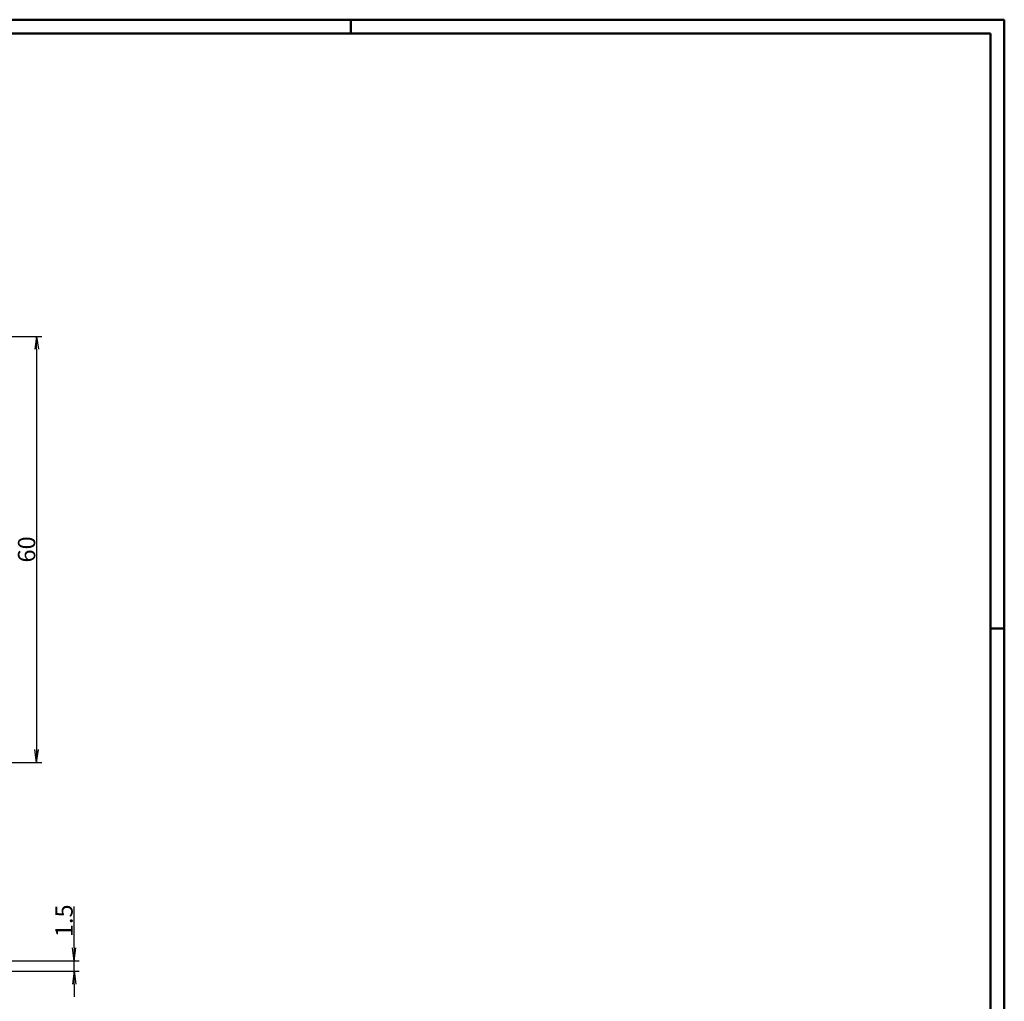
# Model space of a CAD drawing. Units: millimetres. Extents: x 1 to 840, y 1 to 593.
# Drawn here: x 555 to 840, y 309 to 593 of the extents above; entities that cross this region are included whole.
import ezdxf

# ---------------------------------------------------------------- set-up
doc = ezdxf.new("R2010")
doc.units = ezdxf.units.MM
doc.header["$PDMODE"] = 35
doc.header["$PDSIZE"] = -2
doc.styles.get("Standard").update_dxf_attribs({"font": 'isocp.shx', "width": 1.2})
doc.dimstyles.new('phoenix', dxfattribs={"dimtxt": 2.5, "dimasz": 3.72, "dimexe": 1.5, "dimexo": 0, "dimgap": 0.4, "dimtad": 1, "dimdec": 6, "dimdsep": 46, "dimtxsty": 'Standard', "dimblk": '_OPEN15', "dimcen": 0, "dimclrd": 1, "dimclre": 1, "dimclrt": 5, "dimadec": 4, "dimazin": 2, "dimtfac": 0.666667, "dimtdec": 6, "dimtmove": 0, "dimatfit": 0, "dimldrblk": '_OPEN15', "dimfxl": 1, "dimtolj": 1, "dimlwd": 25, "dimlwe": 25, "dimarcsym": 0})

# ---------------------------------------------------------------- blocks, each defined once
blk = doc.blocks.new('_OPEN15', base_point=(1, 0))
at = {"color": 0, "linetype": 'ByBlock'}
for p, q in [((1, 0), (0, 0.132)), ((0, 0), (1, 0)), ((1, 0), (0, -0.132))]:
    blk.add_line(p, q, dxfattribs=at)
blk = doc.blocks.new('*D6')
at = {"color": 1, "linetype": 'Continuous', "lineweight": 25}
for p, q in [((480.54, 501.46), (561.64, 501.46)), ((560.14, 497.74), (560.14, 382.03)), ((480.54, 378.31), (561.64, 378.31))]:
    blk.add_line(p, q, dxfattribs=at)
at = {"layer": 'Defpoints', "color": 0, "linetype": 'Continuous', "lineweight": 50}
for p in [(480.54, 501.46), (480.54, 378.31), (560.14, 378.31)]:
    blk.add_point(p, dxfattribs=at)
at = {"color": 1, "linetype": 'Continuous', "lineweight": 25, "xscale": 3.72, "yscale": 3.72, "zscale": 3.72}
for p, rotation in [((560.14, 501.46), 90), ((560.14, 378.31), 270)]:
    blk.add_blockref('_OPEN15', p, dxfattribs=dict(at, rotation=rotation))
at = {"color": 5, "linetype": 'Continuous', "lineweight": 50, "insert": (557.24, 439.88), "char_height": 5, "attachment_point": 5, "rotation": 90}
blk.add_mtext('\\A1;60', dxfattribs=at)
blk = doc.blocks.new('*D18')
at = {"color": 1, "linetype": 'Continuous', "lineweight": 25}
for p, q in [((570.96, 324.69), (570.96, 336.65)), ((542.23, 320.97), (572.46, 320.97)), ((570.96, 317.97), (570.96, 320.97)), ((515.54, 317.97), (572.46, 317.97)), ((570.96, 314.25), (570.96, 310.53))]:
    blk.add_line(p, q, dxfattribs=at)
at = {"layer": 'Defpoints', "color": 0, "linetype": 'Continuous', "lineweight": 50}
for p in [(542.23, 320.97), (570.96, 320.97), (515.54, 317.97)]:
    blk.add_point(p, dxfattribs=at)
at = {"color": 1, "linetype": 'Continuous', "lineweight": 25, "xscale": 3.72, "yscale": 3.72, "zscale": 3.72}
for p, rotation in [((570.96, 320.97), 270), ((570.96, 317.97), 90)]:
    blk.add_blockref('_OPEN15', p, dxfattribs=dict(at, rotation=rotation))
at = {"color": 5, "linetype": 'Continuous', "lineweight": 50, "insert": (568.06, 332.53), "char_height": 5, "attachment_point": 5, "rotation": 90}
blk.add_mtext('\\A1;1.5', dxfattribs=at)

msp = doc.modelspace()

# ---------------------------------------------------------------- linework, layer by layer
at = {"color": 1, "linetype": 'Continuous', "lineweight": 50}
for p, q in [((1, 593), (840, 593)), ((651, 589), (651, 593)), ((840, 593), (840, 1)), ((836, 417), (840, 417))]:
    msp.add_line(p, q, dxfattribs=at)
at = {"color": 3, "linetype": 'Continuous', "lineweight": 50}
for p, q in [((20, 589), (836, 589)), ((836, 589), (836, 5))]:
    msp.add_line(p, q, dxfattribs=at)

# ---------------------------------------------------------------- dimensions: what is measured, and where the dimension line sits
at = {"color": 7, "linetype": 'Continuous', "lineweight": 50}
dim = msp.add_linear_dim(base=(560.1401551, 378.3089015), p1=(480.5401551, 501.4584934), p2=(480.5401551, 378.3089015), angle=90, text='60', dimstyle='phoenix', override={"dimtxt": 5, "dimlfac": 0.5, "dimzin": 0, "dimblk1": '_OPEN15', "dimblk2": '_OPEN15', "dimsah": 1}, dxfattribs=at)
dim.commit()
dim.dimension.update_dxf_attribs({"geometry": '*D6', "text_midpoint": (557.2401551, 439.8836974)})
dim = msp.add_linear_dim(base=(570.9556635, 320.9660985), p1=(515.5365124, 317.9660985), p2=(542.2349972, 320.9660985), angle=90, dimstyle='phoenix', override={"dimtxt": 5, "dimlfac": 0.5, "dimblk1": '_OPEN15', "dimblk2": '_OPEN15', "dimsah": 1}, dxfattribs=at)
dim.commit()
dim.dimension.update_dxf_attribs({"geometry": '*D18', "text_midpoint": (568.0556635, 332.5303625)})

doc.saveas('drawing.dxf')
